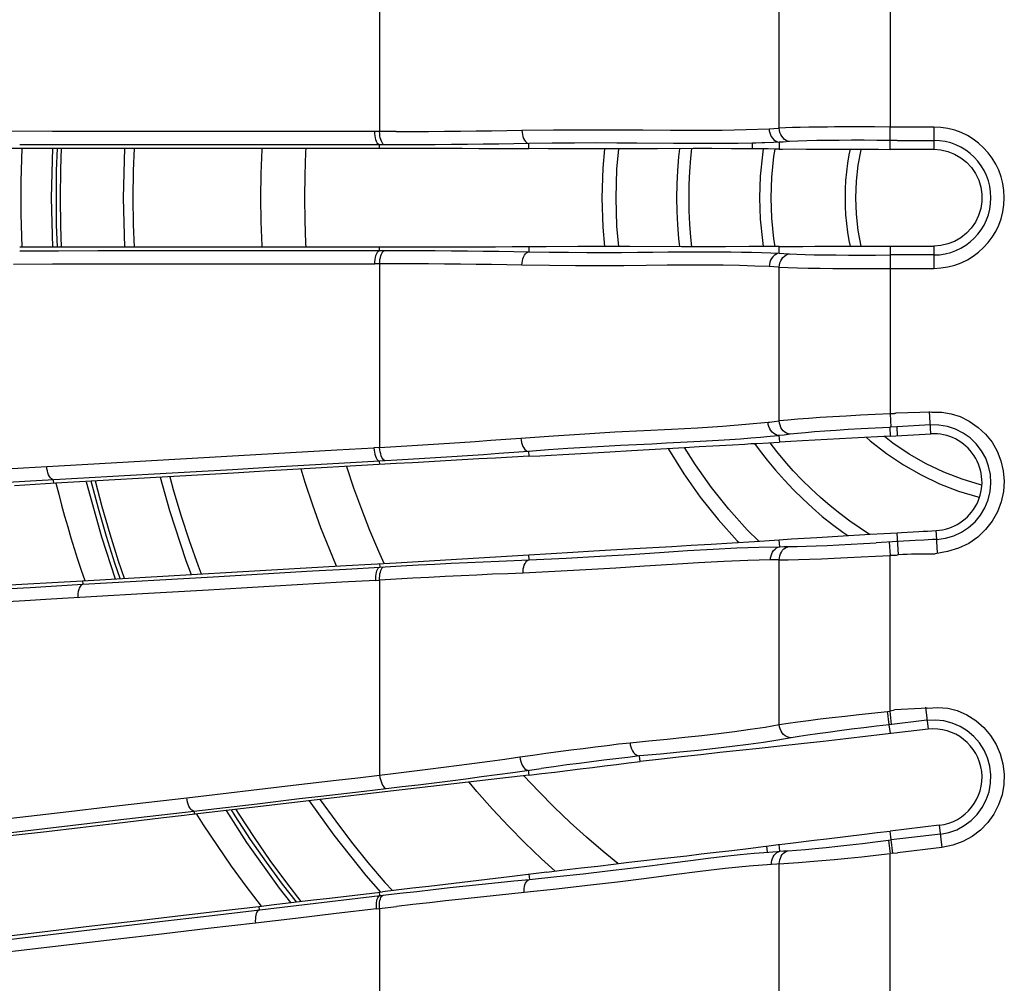
# Model space of a CAD drawing. Units: millimetres. Extents: x -145 to 145, y -120 to 98.
# Drawn here: x -137 to -122, y -12 to 3 of the extents above; entities that cross this region are included whole.
import ezdxf

# ---------------------------------------------------------------- set-up
doc = ezdxf.new("R2010")
doc.units = ezdxf.units.MM
doc.header["$LTSCALE"] = 23.1
doc.layers.get('0').update_dxf_attribs({"linetype": 'CONTINUOUS'})
doc.layers.add('_1831205', color=7, linetype='CONTINUOUS')

msp = doc.modelspace()

# ---------------------------------------------------------------- linework, layer by layer
at = {"color": 253, "linetype": 'CONTINUOUS'}
for p, q in [((-131.504, 3.72), (-131.504, 0.985)), ((-125.55, 1.035), (-125.55, 3.323)), ((-123.898, 3.216), (-123.898, 1.052)), ((-125.702, 1.024), (-125.633, 1.029)), ((-123.898, 0.853), (-123.898, 1.052)), ((-123.25, 1.052), (-123.898, 1.052)), ((-123.25, 1.052), (-123.25, 0.72)), ((-136.377, 0.987), (-137.815, 0.989)), ((-131.576, 0.985), (-132.801, 0.986)), ((-131.259, 0.985), (-131.576, 0.985)), ((-126.042, 1.014), (-125.702, 1.024)), ((-132.724, 0.786), (-133.929, 0.787)), ((-131.504, 0.786), (-132.724, 0.786)), ((-131.504, 0.737), (-131.504, 0.786)), ((-131.176, 0.786), (-131.504, 0.786)), ((-129.281, 0.805), (-129.503, 0.801)), ((-129.281, 0.731), (-129.281, 0.805)), ((-125.95, 0.813), (-126.165, 0.808)), ((-125.951, 0.728), (-125.95, 0.813)), ((-125.902, 0.814), (-125.95, 0.813)), ((-125.81, 0.817), (-125.902, 0.814)), ((-125.766, 0.818), (-125.81, 0.817)), ((-125.55, 0.826), (-125.55, 0.725)), ((-125.397, 0.836), (-125.491, 0.829)), ((-123.897, 0.72), (-123.898, 0.853)), ((-123.794, 0.853), (-123.25, 0.853)), ((-129.281, -0.731), (-129.281, -0.805)), ((-125.55, -0.827), (-125.55, -0.726)), ((-123.897, -0.72), (-123.898, -0.853)), ((-123.25, -0.72), (-123.25, -1.052)), ((-136.867, -0.789), (-136.288, -0.789)), ((-136.288, -0.789), (-135.704, -0.788)), ((-132.116, -0.786), (-131.585, -0.786)), ((-131.585, -0.786), (-131.431, -0.786)), ((-131.504, -0.786), (-131.504, -0.737)), ((-131.431, -0.786), (-131.176, -0.786)), ((-125.55, -0.827), (-125.481, -0.831)), ((-123.794, -0.853), (-123.898, -0.853)), ((-123.25, -0.853), (-123.794, -0.853)), ((-136.959, -0.988), (-136.377, -0.987)), ((-131.504, -0.985), (-131.504, -3.72)), ((-129.386, -1.004), (-129.611, -1)), ((-125.701, -1.026), (-125.914, -1.017)), ((-125.633, -1.03), (-125.701, -1.026)), ((-125.55, -3.323), (-125.55, -1.035)), ((-123.898, -1.052), (-123.898, -3.216)), ((-123.898, -1.052), (-123.25, -1.052)), ((-123.899, -3.218), (-123.888, -3.417)), ((-123.87, -3.216), (-123.898, -3.216)), ((-123.851, -3.217), (-123.87, -3.216)), ((-123.275, -3.195), (-123.813, -3.207)), ((-123.291, -3.516), (-123.311, -3.185)), ((-125.624, -3.332), (-125.55, -3.323)), ((-123.904, -3.418), (-123.897, -3.551)), ((-123.299, -3.383), (-123.801, -3.412)), ((-123.801, -3.412), (-123.794, -3.545)), ((-125.479, -3.534), (-125.555, -3.542)), ((-125.555, -3.542), (-125.548, -3.64)), ((-125.386, -3.523), (-125.479, -3.534)), ((-135.936, -3.973), (-132.144, -3.756)), ((-132.144, -3.756), (-131.59, -3.725)), ((-131.504, -3.72), (-131.59, -3.725)), ((-129.285, -3.777), (-129.506, -3.794)), ((-129.285, -3.777), (-129.281, -3.85)), ((-131.166, -3.904), (-131.506, -3.924)), ((-131.503, -3.973), (-131.506, -3.924)), ((-136.463, -4.003), (-135.936, -3.973)), ((-136.359, -4.254), (-136.362, -4.202)), ((-123.205, -5.087), (-123.213, -4.955)), ((-125.544, -5.196), (-125.551, -5.094)), ((-123.786, -5.121), (-124.106, -5.14)), ((-123.911, -5.128), (-123.899, -5.327)), ((-123.775, -5.319), (-123.794, -4.988)), ((-123.205, -5.092), (-123.205, -5.087)), ((-123.203, -5.119), (-123.205, -5.092)), ((-123.192, -5.286), (-123.203, -5.119)), ((-125.544, -5.196), (-125.484, -5.195)), ((-125.484, -5.195), (-125.439, -5.195)), ((-125.439, -5.195), (-125.41, -5.195)), ((-129.277, -5.39), (-129.281, -5.315)), ((-129.276, -5.39), (-128.727, -5.366)), ((-125.55, -5.392), (-125.68, -5.393)), ((-125.55, -7.844), (-125.55, -5.392)), ((-123.899, -7.641), (-123.899, -5.323)), ((-132.004, -5.528), (-131.501, -5.499)), ((-131.504, -5.449), (-131.501, -5.499)), ((-131.501, -5.499), (-131.185, -5.481)), ((-135.929, -5.703), (-135.926, -5.756)), ((-135.926, -5.756), (-133.987, -5.643)), ((-131.563, -5.697), (-132.067, -5.726)), ((-131.563, -5.697), (-131.504, -5.694)), ((-131.504, -5.694), (-131.504, -8.598)), ((-129.368, -5.589), (-129.595, -5.598)), ((-138.637, -5.914), (-136.711, -5.802)), ((-136.711, -5.802), (-135.926, -5.756)), ((-132.067, -5.726), (-133.067, -5.784)), ((-135.035, -5.898), (-136.397, -5.977)), ((-123.899, -7.641), (-123.832, -7.626)), ((-123.339, -7.599), (-123.832, -7.626)), ((-123.373, -7.583), (-123.334, -7.913)), ((-124.366, -7.695), (-123.938, -7.649)), ((-123.938, -7.649), (-123.899, -7.645)), ((-123.929, -7.716), (-123.938, -7.649)), ((-123.922, -7.774), (-123.929, -7.716)), ((-123.876, -7.843), (-123.899, -7.645)), ((-123.35, -7.781), (-123.911, -7.847)), ((-123.895, -7.979), (-123.911, -7.847)), ((-127.625, -8.393), (-127.634, -8.312)), ((-128.346, -8.398), (-128.53, -8.422)), ((-129.29, -8.524), (-129.281, -8.596)), ((-134.377, -8.933), (-132.792, -8.748)), ((-135.552, -9.07), (-134.377, -8.933)), ((-133.331, -9.022), (-132.698, -8.947)), ((-132.698, -8.947), (-132.379, -8.91)), ((-134.271, -9.132), (-133.331, -9.022)), ((-135.444, -9.269), (-134.271, -9.131)), ((-134.271, -9.132), (-134.265, -9.181)), ((-123.166, -9.344), (-123.127, -9.674)), ((-123.884, -9.562), (-123.9, -9.43)), ((-123.15, -9.476), (-123.884, -9.562)), ((-125.741, -9.653), (-125.73, -9.744)), ((-125.541, -9.729), (-125.553, -9.629)), ((-123.883, -9.567), (-123.923, -9.572)), ((-123.923, -9.572), (-123.899, -9.765)), ((-123.883, -9.567), (-123.884, -9.562)), ((-123.88, -9.593), (-123.883, -9.567)), ((-123.127, -9.674), (-123.791, -9.753)), ((-125.923, -9.76), (-125.708, -9.742)), ((-125.708, -9.742), (-125.644, -9.737)), ((-125.644, -9.737), (-125.582, -9.732)), ((-125.582, -9.732), (-125.541, -9.729)), ((-125.541, -9.729), (-125.487, -9.726)), ((-123.899, -11.864), (-123.899, -9.765)), ((-123.859, -9.757), (-123.791, -9.753)), ((-126.001, -9.954), (-126.355, -9.989)), ((-125.666, -9.925), (-126.001, -9.954)), ((-125.588, -9.921), (-125.666, -9.925)), ((-125.55, -9.919), (-125.588, -9.921)), ((-125.55, -12.159), (-125.55, -9.919)), ((-129.281, -10.073), (-129.272, -10.149)), ((-134, -10.685), (-131.202, -10.355)), ((-131.499, -10.39), (-131.505, -10.34)), ((-129.352, -10.345), (-129.58, -10.368)), ((-133.305, -10.551), (-133.299, -10.603)), ((-131.549, -10.587), (-131.255, -10.552)), ((-132.154, -10.658), (-132.756, -10.729)), ((-131.549, -10.587), (-132.154, -10.658)), ((-131.504, -10.582), (-131.504, -13.247)), ((-133.355, -10.799), (-134.058, -10.882)), ((-132.756, -10.729), (-133.355, -10.799))]:
    msp.add_line(p, q, dxfattribs=at)
at = {"color": 7, "linetype": 'CONTINUOUS'}
for p, q in [((-137.438, 0.736), (-132.112, 0.736)), ((-136.836, 0.736), (-136.842, 0.573)), ((-132.112, 0.736), (-131.504, 0.737)), ((-131.504, 0.737), (-131.259, 0.737)), ((-128.43, 0.729), (-128.709, 0.729)), ((-127.89, 0.729), (-128.43, 0.729)), ((-127.365, 0.73), (-127.89, 0.729)), ((-126.834, 0.731), (-127.365, 0.73)), ((-126.556, 0.731), (-126.834, 0.731)), ((-126.263, 0.73), (-126.556, 0.731)), ((-125.716, 0.726), (-126.263, 0.73)), ((-125.616, 0.725), (-125.716, 0.726)), ((-125.55, 0.724), (-125.535, 0.725)), ((-125.535, 0.725), (-125.504, 0.725)), ((-125.504, 0.725), (-125.328, 0.726)), ((-125.328, 0.726), (-125.149, 0.725)), ((-123.25, 0.72), (-123.897, 0.72)), ((-136.842, 0.573), (-136.847, 0.409)), ((-128.341, -0.728), (-128.554, -0.729)), ((-127.777, -0.729), (-128.341, -0.728)), ((-127.005, -0.73), (-127.777, -0.729)), ((-126.735, -0.731), (-127.005, -0.73)), ((-125.999, -0.729), (-126.354, -0.73)), ((-125.55, -0.726), (-125.377, -0.727)), ((-125.377, -0.727), (-125.2, -0.726)), ((-123.897, -0.72), (-123.25, -0.72)), ((-136.286, -0.736), (-136.867, -0.736)), ((-132.184, -0.736), (-136.286, -0.736)), ((-131.585, -0.737), (-132.184, -0.736)), ((-131.431, -0.737), (-131.585, -0.737)), ((-131.014, -0.736), (-131.431, -0.737)), ((-130.768, -0.736), (-131.014, -0.736)), ((-123.801, -3.412), (-123.904, -3.418)), ((-123.897, -3.551), (-123.291, -3.516)), ((-125.38, -3.631), (-125.548, -3.64)), ((-125.206, -3.622), (-125.38, -3.631)), ((-124.471, -3.582), (-125.206, -3.622)), ((-123.897, -3.551), (-124.471, -3.582)), ((-128.598, -3.813), (-128.245, -3.793)), ((-128.245, -3.793), (-128.075, -3.783)), ((-126.963, -3.717), (-126.744, -3.705)), ((-126.744, -3.705), (-126.538, -3.693)), ((-126.538, -3.693), (-126.247, -3.677)), ((-131.258, -3.959), (-133.141, -4.068)), ((-129.281, -3.85), (-129.116, -3.842)), ((-129.116, -3.842), (-128.947, -3.833)), ((-136.327, -4.252), (-136.943, -4.288)), ((-136.327, -4.252), (-136.286, -4.415)), ((-136.286, -4.415), (-136.243, -4.578)), ((-136.243, -4.578), (-136.198, -4.74)), ((-123.794, -4.988), (-123.728, -4.984)), ((-123.728, -4.984), (-123.469, -4.971)), ((-125.551, -5.094), (-125.369, -5.081)), ((-125.369, -5.081), (-125.182, -5.069)), ((-125.182, -5.069), (-124.991, -5.058)), ((-124.991, -5.058), (-124.598, -5.034)), ((-128.95, -5.295), (-128.627, -5.275)), ((-128.627, -5.275), (-128.314, -5.257)), ((-129.281, -5.315), (-128.95, -5.295)), ((-135.951, -5.543), (-135.897, -5.701)), ((-135.929, -5.703), (-132.003, -5.478)), ((-132.003, -5.478), (-131.259, -5.435)), ((-139.573, -5.912), (-135.929, -5.703)), ((-123.334, -7.913), (-124.225, -8.018)), ((-128.706, -8.528), (-128.518, -8.505)), ((-128.518, -8.505), (-128.333, -8.482)), ((-129.281, -8.596), (-129.843, -8.662)), ((-129.281, -8.596), (-129.087, -8.573)), ((-129.843, -8.662), (-131.51, -8.857)), ((-131.51, -8.857), (-133.152, -9.05)), ((-123.166, -9.344), (-123.9, -9.43)), ((-134.03, -9.491), (-133.926, -9.646)), ((-125.553, -9.629), (-125.384, -9.61)), ((-123.859, -9.757), (-123.899, -9.765)), ((-130.769, -10.253), (-131.015, -10.282)), ((-133.384, -10.4), (-133.271, -10.547)), ((-132.294, -10.432), (-131.577, -10.348)), ((-131.577, -10.348), (-131.46, -10.335)), ((-131.015, -10.282), (-131.46, -10.335)), ((-133.922, -10.623), (-133.305, -10.551)), ((-133.305, -10.551), (-133.076, -10.524)), ((-133.076, -10.524), (-132.49, -10.455)), ((-132.49, -10.455), (-132.294, -10.432)), ((-138.216, -11.127), (-136.407, -10.915))]:
    msp.add_line(p, q, dxfattribs=at)
at = {"color": 253, "linetype": 'CONTINUOUS'}
for points in [[(-125.633, 1.029), (-125.566, 1.034), (-125.55, 1.035)], [(-124.726, 1.053), (-124.832, 1.052), (-124.967, 1.051), (-125.108, 1.049), (-125.239, 1.046), (-125.353, 1.043), (-125.457, 1.039), (-125.55, 1.035)], [(-125.397, 0.836), (-125.423, 0.842), (-125.449, 0.853), (-125.473, 0.868), (-125.494, 0.889), (-125.513, 0.914), (-125.529, 0.941), (-125.54, 0.971), (-125.547, 1.003), (-125.55, 1.035)], [(-123.899, 1.052), (-124.133, 1.053), (-124.726, 1.053)], [(-132.801, 0.986), (-133.407, 0.987), (-134.01, 0.987), (-134.608, 0.987), (-135.202, 0.987), (-135.792, 0.987), (-136.377, 0.987)], [(-131.504, 0.786), (-131.517, 0.792), (-131.529, 0.803), (-131.54, 0.819), (-131.551, 0.839), (-131.56, 0.863), (-131.567, 0.891), (-131.572, 0.921), (-131.575, 0.953), (-131.576, 0.985)], [(-131.431, 0.786), (-131.445, 0.792), (-131.457, 0.804), (-131.469, 0.821), (-131.479, 0.841), (-131.488, 0.866), (-131.495, 0.893), (-131.5, 0.923), (-131.503, 0.954), (-131.504, 0.985)], [(-131.259, 0.985), (-131.016, 0.986), (-130.775, 0.987)], [(-130.775, 0.987), (-130.537, 0.989), (-130.301, 0.991), (-130.068, 0.994)], [(-130.068, 0.994), (-129.837, 0.997), (-129.609, 1), (-129.384, 1.004)], [(-129.384, 1.004), (-128.912, 1.009), (-128.454, 1.012)], [(-129.384, 1.004), (-129.382, 0.972), (-129.377, 0.94), (-129.369, 0.91), (-129.359, 0.882), (-129.346, 0.858), (-129.332, 0.838), (-129.316, 0.822), (-129.299, 0.811), (-129.281, 0.805)], [(-128.454, 1.012), (-128.011, 1.012), (-127.583, 1.009), (-127.172, 1.005), (-126.777, 1.003)], [(-126.777, 1.003), (-126.4, 1.007), (-126.042, 1.014)], [(-125.701, 1.024), (-125.699, 0.995), (-125.693, 0.965), (-125.683, 0.936), (-125.669, 0.909), (-125.652, 0.884), (-125.631, 0.863), (-125.606, 0.845), (-125.579, 0.833), (-125.55, 0.826)], [(-133.929, 0.787), (-135.117, 0.788), (-135.705, 0.788), (-136.867, 0.789)], [(-129.503, 0.801), (-129.729, 0.798), (-129.96, 0.795), (-130.195, 0.792), (-130.434, 0.79), (-130.677, 0.788), (-130.924, 0.787), (-131.176, 0.786)], [(-128.599, 0.814), (-128.933, 0.811), (-129.281, 0.805)], [(-127.674, 0.812), (-127.971, 0.814), (-128.279, 0.815), (-128.599, 0.814)], [(-126.62, 0.805), (-126.866, 0.805), (-127.126, 0.807), (-127.674, 0.812)], [(-126.165, 0.808), (-126.388, 0.806), (-126.62, 0.805)], [(-125.55, 0.825), (-125.634, 0.823), (-125.766, 0.818)], [(-125.491, 0.829), (-125.511, 0.828), (-125.527, 0.827), (-125.54, 0.826), (-125.55, 0.826)], [(-123.794, 0.853), (-124.095, 0.854), (-124.288, 0.855), (-124.474, 0.855), (-124.656, 0.854), (-124.831, 0.852), (-124.992, 0.85), (-125.139, 0.847), (-125.274, 0.842), (-125.397, 0.836)], [(-135.704, -0.788), (-132.724, -0.787), (-132.116, -0.786)], [(-131.576, -0.985), (-131.575, -0.953), (-131.572, -0.921), (-131.567, -0.891), (-131.56, -0.863), (-131.551, -0.839), (-131.54, -0.819), (-131.529, -0.803), (-131.517, -0.792), (-131.504, -0.786)], [(-131.504, -0.985), (-131.503, -0.953), (-131.499, -0.922), (-131.494, -0.892), (-131.487, -0.864), (-131.478, -0.839), (-131.468, -0.819), (-131.456, -0.803), (-131.444, -0.792), (-131.431, -0.786)], [(-131.176, -0.786), (-130.924, -0.787), (-130.677, -0.788), (-130.434, -0.79), (-130.195, -0.792), (-129.96, -0.795), (-129.729, -0.798), (-129.503, -0.801), (-129.281, -0.805)], [(-129.384, -1.004), (-129.382, -0.972), (-129.377, -0.941), (-129.369, -0.911), (-129.359, -0.883), (-129.346, -0.858), (-129.332, -0.838), (-129.316, -0.822), (-129.298, -0.811), (-129.281, -0.805)], [(-129.281, -0.805), (-128.981, -0.81), (-128.693, -0.813), (-128.418, -0.815)], [(-128.418, -0.815), (-128.154, -0.815), (-127.901, -0.814), (-127.662, -0.812), (-127.433, -0.81), (-127.213, -0.808), (-127.005, -0.806), (-126.809, -0.805), (-126.62, -0.805), (-126.442, -0.805), (-126.274, -0.807)], [(-126.274, -0.807), (-126.114, -0.809), (-125.962, -0.812), (-125.816, -0.816), (-125.677, -0.82), (-125.55, -0.827)], [(-125.55, -0.827), (-125.576, -0.833), (-125.601, -0.844), (-125.624, -0.86), (-125.645, -0.88), (-125.664, -0.904), (-125.679, -0.932), (-125.69, -0.962), (-125.697, -0.993), (-125.701, -1.026)], [(-125.55, -1.035), (-125.547, -1.003), (-125.54, -0.972), (-125.529, -0.942), (-125.514, -0.915), (-125.496, -0.891), (-125.475, -0.87), (-125.451, -0.854), (-125.425, -0.842), (-125.397, -0.836)], [(-125.481, -0.831), (-125.414, -0.835), (-125.397, -0.836)], [(-125.397, -0.836), (-125.29, -0.841), (-125.167, -0.846), (-125.03, -0.849), (-124.875, -0.852), (-124.704, -0.853), (-124.519, -0.854), (-124.324, -0.855), (-124.116, -0.854), (-123.898, -0.853)], [(-123.898, -0.853), (-123.898, -0.858), (-123.897, -0.868), (-123.897, -0.882), (-123.896, -0.901), (-123.896, -0.925), (-123.896, -0.953), (-123.896, -0.984), (-123.897, -1.018), (-123.897, -1.052)], [(-136.377, -0.987), (-135.792, -0.987), (-135.202, -0.987), (-134.608, -0.987), (-134.009, -0.987), (-133.407, -0.987), (-132.801, -0.986), (-131.576, -0.985)], [(-130.775, -0.987), (-131.016, -0.986), (-131.259, -0.985), (-131.576, -0.985)], [(-130.068, -0.994), (-130.301, -0.991), (-130.537, -0.989), (-130.775, -0.987)], [(-129.611, -1), (-129.838, -0.997), (-130.068, -0.994)], [(-128.585, -1.012), (-128.976, -1.009), (-129.386, -1.004)], [(-126.387, -1.006), (-126.648, -1.004), (-126.925, -1.004), (-127.22, -1.005), (-127.533, -1.008), (-127.864, -1.012), (-128.215, -1.013), (-128.585, -1.012)], [(-125.914, -1.017), (-126.143, -1.01), (-126.387, -1.006)], [(-125.55, -1.035), (-125.566, -1.034), (-125.633, -1.03)], [(-125.55, -1.035), (-125.423, -1.04), (-125.279, -1.045), (-125.118, -1.048), (-124.942, -1.051), (-124.754, -1.052), (-124.553, -1.053), (-124.341, -1.054), (-124.123, -1.053), (-123.899, -1.052)], [(-123.899, -3.218), (-124.123, -3.229), (-124.342, -3.24), (-124.553, -3.251), (-124.752, -3.262), (-124.939, -3.274), (-125.114, -3.286), (-125.276, -3.298), (-125.422, -3.31), (-125.55, -3.323)], [(-123.813, -3.207), (-123.822, -3.211), (-123.832, -3.214), (-123.841, -3.216), (-123.851, -3.217)], [(-123.275, -3.195), (-123.129, -3.195), (-122.989, -3.217), (-122.853, -3.26), (-122.719, -3.329), (-122.589, -3.419), (-122.476, -3.523), (-122.381, -3.642), (-122.304, -3.775), (-122.248, -3.916), (-122.213, -4.065), (-122.2, -4.221), (-122.21, -4.375), (-122.244, -4.528), (-122.301, -4.678), (-122.379, -4.817), (-122.476, -4.942), (-122.594, -5.056), (-122.728, -5.149), (-122.878, -5.219), (-123.044, -5.269), (-123.227, -5.3)], [(-126.397, -3.401), (-126.047, -3.373), (-125.717, -3.343)], [(-125.717, -3.343), (-125.698, -3.341), (-125.624, -3.332)], [(-125.555, -3.542), (-125.582, -3.538), (-125.608, -3.528), (-125.633, -3.513), (-125.657, -3.492), (-125.677, -3.467), (-125.693, -3.439), (-125.706, -3.408), (-125.714, -3.376), (-125.717, -3.343)], [(-125.386, -3.523), (-125.414, -3.518), (-125.441, -3.507), (-125.467, -3.491), (-125.49, -3.471), (-125.51, -3.447), (-125.526, -3.419), (-125.538, -3.389), (-125.546, -3.356), (-125.55, -3.323)], [(-129.399, -3.578), (-128.914, -3.545), (-128.447, -3.515)], [(-128.447, -3.515), (-127.998, -3.488), (-127.568, -3.467), (-127.158, -3.448), (-126.767, -3.427), (-126.397, -3.401)], [(-123.904, -3.419), (-124.122, -3.43), (-124.328, -3.442), (-124.522, -3.453), (-124.705, -3.465), (-124.874, -3.477), (-125.026, -3.488), (-125.161, -3.5), (-125.281, -3.511), (-125.386, -3.523)], [(-123.205, -5.087), (-123.076, -5.07), (-122.952, -5.034), (-122.835, -4.98), (-122.729, -4.91), (-122.634, -4.825), (-122.554, -4.728), (-122.488, -4.618), (-122.439, -4.5), (-122.409, -4.376), (-122.397, -4.249), (-122.405, -4.122), (-122.431, -3.997), (-122.475, -3.878), (-122.537, -3.767), (-122.615, -3.666), (-122.707, -3.577), (-122.811, -3.504), (-122.925, -3.446), (-123.046, -3.407), (-123.172, -3.386), (-123.299, -3.383)], [(-130.781, -3.676), (-130.544, -3.66), (-130.31, -3.645), (-130.079, -3.628)], [(-130.079, -3.628), (-129.849, -3.612), (-129.623, -3.595), (-129.399, -3.578)], [(-129.399, -3.578), (-129.396, -3.611), (-129.389, -3.644), (-129.38, -3.674), (-129.369, -3.702), (-129.355, -3.726), (-129.339, -3.747), (-129.322, -3.762), (-129.304, -3.772), (-129.285, -3.777)], [(-131.59, -3.725), (-131.587, -3.757), (-131.582, -3.789), (-131.576, -3.82), (-131.567, -3.848), (-131.556, -3.873), (-131.545, -3.893), (-131.532, -3.909), (-131.519, -3.919), (-131.506, -3.924)], [(-131.504, -3.72), (-131.261, -3.706), (-131.02, -3.691), (-130.781, -3.676)], [(-131.42, -3.919), (-131.433, -3.914), (-131.446, -3.904), (-131.459, -3.888), (-131.47, -3.868), (-131.481, -3.843), (-131.489, -3.815), (-131.496, -3.785), (-131.501, -3.753), (-131.504, -3.72)], [(-129.506, -3.794), (-129.73, -3.81), (-129.959, -3.827), (-130.193, -3.843), (-130.43, -3.859), (-130.671, -3.874), (-130.917, -3.889), (-131.166, -3.904)], [(-131.506, -3.924), (-133.154, -4.019), (-133.698, -4.05), (-134.237, -4.081), (-134.774, -4.111), (-135.307, -4.142), (-136.706, -4.222)], [(-137.494, -4.061), (-136.809, -4.022), (-136.463, -4.003)], [(-136.362, -4.202), (-136.379, -4.197), (-136.395, -4.186), (-136.41, -4.171), (-136.424, -4.151), (-136.437, -4.126), (-136.447, -4.098), (-136.455, -4.068), (-136.461, -4.036), (-136.463, -4.003)], [(-136.706, -4.222), (-137.728, -4.28), (-138.066, -4.299), (-138.401, -4.318), (-138.735, -4.338), (-139.067, -4.356)], [(-123.398, -5.099), (-123.527, -5.106), (-123.786, -5.121)], [(-123.205, -5.087), (-123.269, -5.091), (-123.333, -5.095), (-123.398, -5.099)], [(-128.727, -5.366), (-128.225, -5.339), (-127.77, -5.312), (-127.336, -5.283), (-126.918, -5.255), (-126.535, -5.231), (-126.185, -5.214)], [(-126.185, -5.214), (-125.855, -5.202), (-125.544, -5.196)], [(-125.68, -5.393), (-125.679, -5.362), (-125.673, -5.331), (-125.663, -5.303), (-125.65, -5.276), (-125.634, -5.252), (-125.614, -5.232), (-125.592, -5.215), (-125.569, -5.203), (-125.544, -5.195)], [(-125.55, -5.392), (-125.548, -5.361), (-125.542, -5.331), (-125.532, -5.302), (-125.518, -5.275), (-125.501, -5.25), (-125.481, -5.23), (-125.458, -5.214), (-125.435, -5.202), (-125.41, -5.195)], [(-125.41, -5.195), (-125.284, -5.193), (-125.148, -5.19), (-125, -5.185), (-124.838, -5.178), (-124.663, -5.17), (-124.481, -5.16), (-124.296, -5.15), (-124.106, -5.14)], [(-131.185, -5.481), (-130.932, -5.467), (-130.683, -5.454), (-130.438, -5.441), (-130.197, -5.43), (-129.96, -5.419), (-129.728, -5.409), (-129.5, -5.399), (-129.277, -5.39)], [(-129.368, -5.589), (-129.367, -5.557), (-129.364, -5.526), (-129.358, -5.496), (-129.349, -5.469), (-129.338, -5.445), (-129.325, -5.424), (-129.31, -5.408), (-129.294, -5.397), (-129.277, -5.39)], [(-126.376, -5.416), (-126.752, -5.434), (-127.146, -5.459), (-127.557, -5.488), (-127.986, -5.516), (-128.431, -5.542)], [(-125.68, -5.393), (-126.019, -5.402), (-126.376, -5.416)], [(-125.55, -5.392), (-125.416, -5.39), (-125.264, -5.387), (-125.098, -5.382), (-124.921, -5.376), (-124.734, -5.368), (-124.536, -5.359), (-124.329, -5.349), (-124.115, -5.338), (-123.899, -5.327)], [(-123.899, -5.323), (-123.857, -5.323), (-123.844, -5.323), (-123.83, -5.324), (-123.816, -5.323), (-123.802, -5.321), (-123.789, -5.318), (-123.775, -5.313)], [(-123.775, -5.313), (-123.709, -5.309), (-123.644, -5.305), (-123.579, -5.303), (-123.513, -5.303), (-123.447, -5.303), (-123.385, -5.303), (-123.328, -5.302), (-123.276, -5.301), (-123.227, -5.3)], [(-133.987, -5.643), (-132.504, -5.557), (-132.004, -5.528)], [(-131.563, -5.697), (-131.563, -5.665), (-131.562, -5.634), (-131.558, -5.605), (-131.552, -5.577), (-131.545, -5.553), (-131.536, -5.533), (-131.525, -5.517), (-131.514, -5.505), (-131.501, -5.499)], [(-131.504, -5.694), (-131.504, -5.662), (-131.503, -5.631), (-131.499, -5.602), (-131.493, -5.574), (-131.486, -5.55), (-131.477, -5.529), (-131.466, -5.513), (-131.455, -5.502), (-131.443, -5.496)], [(-128.431, -5.542), (-128.892, -5.566), (-129.368, -5.589)], [(-130.769, -5.653), (-131.012, -5.666), (-131.257, -5.68), (-131.504, -5.694)], [(-130.057, -5.618), (-130.292, -5.629), (-130.529, -5.641), (-130.769, -5.653)], [(-129.595, -5.598), (-129.824, -5.607), (-130.057, -5.618)], [(-135.926, -5.756), (-135.941, -5.763), (-135.955, -5.774), (-135.968, -5.791), (-135.979, -5.811), (-135.988, -5.835), (-135.995, -5.862), (-136, -5.892), (-136.002, -5.923), (-136.002, -5.954)], [(-133.067, -5.784), (-133.563, -5.813), (-134.056, -5.841), (-135.035, -5.898)], [(-136.397, -5.977), (-136.79, -6), (-139.48, -6.156)], [(-123.339, -7.599), (-123.187, -7.588), (-123.04, -7.6), (-122.899, -7.637), (-122.758, -7.699), (-122.622, -7.785), (-122.503, -7.887), (-122.403, -8.005), (-122.319, -8.139), (-122.257, -8.28), (-122.218, -8.428), (-122.199, -8.584), (-122.203, -8.738), (-122.231, -8.889), (-122.282, -9.038), (-122.352, -9.176), (-122.443, -9.302), (-122.554, -9.417), (-122.678, -9.512), (-122.814, -9.585), (-122.964, -9.639), (-123.127, -9.674)], [(-125.55, -7.844), (-125.42, -7.824), (-125.274, -7.803), (-125.114, -7.782), (-124.943, -7.761), (-124.762, -7.74), (-124.569, -7.718), (-124.366, -7.695)], [(-123.911, -7.847), (-123.912, -7.842), (-123.914, -7.832), (-123.916, -7.817), (-123.919, -7.798), (-123.922, -7.774)], [(-126.959, -8.033), (-126.703, -8.006), (-126.455, -7.978), (-126.216, -7.948), (-125.985, -7.915), (-125.763, -7.881), (-125.55, -7.844)], [(-125.374, -8.043), (-125.404, -8.039), (-125.434, -8.029), (-125.461, -8.014), (-125.485, -7.993), (-125.506, -7.968), (-125.523, -7.94), (-125.537, -7.909), (-125.545, -7.877), (-125.55, -7.844)], [(-123.911, -7.847), (-124.103, -7.87), (-124.291, -7.893), (-124.473, -7.915), (-124.651, -7.938), (-124.821, -7.96), (-124.979, -7.982), (-125.123, -8.003), (-125.254, -8.023), (-125.374, -8.043)], [(-123.15, -9.475), (-123.026, -9.451), (-122.907, -9.409), (-122.795, -9.349), (-122.692, -9.273), (-122.602, -9.183), (-122.526, -9.079), (-122.467, -8.966), (-122.425, -8.845), (-122.402, -8.719), (-122.398, -8.591), (-122.413, -8.464), (-122.447, -8.341), (-122.499, -8.224), (-122.568, -8.117), (-122.652, -8.021), (-122.749, -7.938), (-122.857, -7.871), (-122.974, -7.821), (-123.097, -7.79), (-123.223, -7.777), (-123.349, -7.783)], [(-127.774, -8.114), (-127.494, -8.088), (-127.223, -8.061), (-126.959, -8.033)], [(-125.374, -8.043), (-125.571, -8.077), (-125.784, -8.11), (-126.01, -8.141), (-126.25, -8.171), (-126.501, -8.2), (-126.76, -8.228)], [(-129.416, -8.326), (-129.221, -8.298), (-129.03, -8.272), (-128.841, -8.246), (-128.656, -8.222), (-128.473, -8.198)], [(-128.473, -8.198), (-128.294, -8.176), (-128.117, -8.154), (-127.944, -8.133), (-127.774, -8.114)], [(-127.774, -8.114), (-127.77, -8.146), (-127.762, -8.177), (-127.752, -8.207), (-127.738, -8.235), (-127.721, -8.259), (-127.702, -8.28), (-127.681, -8.296), (-127.658, -8.307), (-127.634, -8.312)], [(-130.09, -8.419), (-129.863, -8.388), (-129.638, -8.357), (-129.416, -8.326)], [(-129.416, -8.326), (-129.411, -8.359), (-129.403, -8.392), (-129.392, -8.423), (-129.379, -8.451), (-129.363, -8.476), (-129.346, -8.496), (-129.327, -8.511), (-129.308, -8.521), (-129.29, -8.524)], [(-127.985, -8.353), (-128.164, -8.375), (-128.346, -8.398)], [(-127.634, -8.312), (-127.808, -8.332), (-127.985, -8.353)], [(-126.76, -8.228), (-127.031, -8.256), (-127.321, -8.283), (-127.634, -8.312)], [(-131.504, -8.598), (-131.263, -8.569), (-131.024, -8.539), (-130.787, -8.51), (-130.552, -8.48), (-130.32, -8.449), (-130.09, -8.419)], [(-129.987, -8.619), (-129.754, -8.588), (-129.521, -8.557), (-129.098, -8.498)], [(-128.53, -8.422), (-128.717, -8.446), (-128.907, -8.471), (-129.098, -8.498)], [(-132.792, -8.748), (-132.15, -8.673), (-131.827, -8.635), (-131.504, -8.598)], [(-131.504, -8.598), (-131.499, -8.631), (-131.493, -8.663), (-131.484, -8.694), (-131.474, -8.722), (-131.462, -8.746), (-131.449, -8.766), (-131.436, -8.782), (-131.422, -8.792), (-131.408, -8.796)], [(-131.408, -8.796), (-131.168, -8.768), (-130.929, -8.739), (-130.692, -8.71), (-130.456, -8.68), (-130.221, -8.65), (-129.987, -8.619)], [(-132.379, -8.91), (-131.734, -8.834), (-131.408, -8.796)], [(-134.271, -9.132), (-134.287, -9.127), (-134.302, -9.117), (-134.318, -9.102), (-134.332, -9.082), (-134.345, -9.057), (-134.357, -9.029), (-134.366, -8.998), (-134.373, -8.966), (-134.377, -8.933)], [(-138.413, -9.403), (-136.133, -9.137), (-135.552, -9.07)], [(-138.293, -9.602), (-137.732, -9.537), (-137.167, -9.471), (-135.444, -9.269)], [(-125.419, -9.723), (-125.296, -9.715), (-125.161, -9.705), (-125.014, -9.691), (-124.853, -9.675), (-124.679, -9.656), (-124.497, -9.636), (-124.311, -9.614), (-124.12, -9.591), (-123.924, -9.567)], [(-123.859, -9.76), (-123.863, -9.726), (-123.88, -9.593)], [(-126.609, -9.834), (-126.362, -9.805), (-126.135, -9.78), (-125.923, -9.76)], [(-125.666, -9.925), (-125.665, -9.895), (-125.66, -9.866), (-125.652, -9.838), (-125.64, -9.811), (-125.624, -9.787), (-125.606, -9.767), (-125.586, -9.75), (-125.564, -9.738), (-125.541, -9.729)], [(-125.55, -9.919), (-125.548, -9.889), (-125.543, -9.859), (-125.534, -9.831), (-125.522, -9.804), (-125.506, -9.78), (-125.487, -9.76), (-125.466, -9.743), (-125.443, -9.731), (-125.419, -9.723)], [(-125.55, -9.919), (-125.414, -9.91), (-125.262, -9.898), (-125.095, -9.885), (-124.915, -9.869), (-124.726, -9.851), (-124.528, -9.831), (-124.322, -9.811), (-124.111, -9.788), (-123.899, -9.765)], [(-125.487, -9.726), (-125.433, -9.723), (-125.419, -9.723)], [(-128.474, -10.066), (-128.111, -10.024), (-127.767, -9.982), (-127.444, -9.94), (-127.148, -9.902), (-126.872, -9.867), (-126.609, -9.834)], [(-129.272, -10.149), (-128.862, -10.107), (-128.474, -10.066)], [(-126.355, -9.989), (-126.729, -10.03), (-127.121, -10.079), (-127.531, -10.135), (-127.96, -10.19), (-128.407, -10.242)], [(-131.202, -10.355), (-130.952, -10.327), (-130.705, -10.299), (-130.46, -10.272), (-130.217, -10.245), (-129.976, -10.22), (-129.739, -10.195), (-129.504, -10.172), (-129.272, -10.149)], [(-129.352, -10.345), (-129.353, -10.315), (-129.351, -10.285), (-129.346, -10.256), (-129.339, -10.229), (-129.329, -10.204), (-129.317, -10.184), (-129.303, -10.168), (-129.288, -10.156), (-129.272, -10.149)], [(-128.407, -10.242), (-128.871, -10.294), (-129.352, -10.345)], [(-131.549, -10.587), (-131.551, -10.556), (-131.551, -10.525), (-131.549, -10.496), (-131.545, -10.469), (-131.539, -10.445), (-131.531, -10.425), (-131.522, -10.409), (-131.511, -10.397), (-131.499, -10.39)], [(-131.504, -10.582), (-131.506, -10.551), (-131.506, -10.52), (-131.504, -10.491), (-131.5, -10.464), (-131.494, -10.44), (-131.486, -10.419), (-131.476, -10.403), (-131.466, -10.392), (-131.454, -10.385)], [(-129.58, -10.368), (-129.811, -10.392), (-130.045, -10.417)], [(-130.763, -10.496), (-131.008, -10.524), (-131.255, -10.552)], [(-130.045, -10.417), (-130.282, -10.442), (-130.521, -10.469), (-130.763, -10.496)], [(-137.415, -11.089), (-134.695, -10.767), (-134, -10.685)], [(-133.299, -10.603), (-133.312, -10.61), (-133.323, -10.621), (-133.334, -10.638), (-133.342, -10.658), (-133.349, -10.682), (-133.354, -10.709), (-133.356, -10.738), (-133.357, -10.768), (-133.355, -10.799)], [(-134.058, -10.882), (-134.755, -10.964), (-135.447, -11.045), (-137.485, -11.284)]]:
    msp.add_lwpolyline(points, dxfattribs=at)
at = {"color": 7, "linetype": 'CONTINUOUS'}
for points in [[(-131.259, 0.737), (-131.014, 0.736), (-130.768, 0.736)], [(-130.768, 0.736), (-130.522, 0.736), (-130.275, 0.735), (-130.027, 0.734)], [(-130.027, 0.734), (-129.779, 0.734), (-129.53, 0.733), (-129.281, 0.731)], [(-128.709, 0.729), (-128.993, 0.73), (-129.281, 0.731)], [(-125.55, 0.725), (-125.583, 0.725), (-125.616, 0.725)], [(-125.149, 0.725), (-124.969, 0.724), (-124.606, 0.722)], [(-124.606, 0.722), (-124.07, 0.721), (-123.897, 0.72)], [(-123.25, 0.721), (-123.143, 0.713), (-123.039, 0.689), (-122.939, 0.65), (-122.845, 0.596), (-122.761, 0.529), (-122.687, 0.449), (-122.626, 0.36), (-122.579, 0.261), (-122.547, 0.158), (-122.532, 0.051), (-122.532, -0.057), (-122.549, -0.163), (-122.581, -0.266), (-122.628, -0.363), (-122.69, -0.452), (-122.763, -0.53), (-122.846, -0.596), (-122.939, -0.65), (-123.039, -0.689), (-123.143, -0.712), (-123.25, -0.72)], [(-136.847, 0.409), (-136.85, 0.246), (-136.851, 0.083), (-136.851, -0.081), (-136.85, -0.245), (-136.847, -0.408), (-136.842, -0.572), (-136.836, -0.736)], [(-129.281, -0.731), (-129.53, -0.733), (-129.779, -0.734), (-130.027, -0.734)], [(-128.554, -0.729), (-129.023, -0.731), (-129.281, -0.731)], [(-126.354, -0.73), (-126.606, -0.731), (-126.735, -0.731)], [(-125.55, -0.726), (-125.658, -0.726), (-125.77, -0.727), (-125.884, -0.728), (-125.999, -0.729)], [(-125.2, -0.726), (-125.019, -0.724), (-124.834, -0.723)], [(-124.834, -0.723), (-124.458, -0.722), (-124.269, -0.721), (-124.082, -0.721), (-123.897, -0.72)], [(-130.027, -0.734), (-130.275, -0.735), (-130.522, -0.736), (-130.768, -0.736)], [(-126.288, -3.604), (-126.456, -3.615), (-126.635, -3.626), (-126.824, -3.636), (-127.021, -3.646), (-127.229, -3.656), (-127.449, -3.667), (-127.677, -3.678), (-127.915, -3.69), (-128.167, -3.703), (-128.43, -3.719)], [(-125.828, -3.569), (-125.976, -3.581), (-126.129, -3.593), (-126.288, -3.604)], [(-126.247, -3.677), (-126.063, -3.667), (-125.973, -3.662), (-125.885, -3.658), (-125.712, -3.65)], [(-125.555, -3.543), (-125.686, -3.557), (-125.828, -3.569)], [(-125.712, -3.65), (-125.629, -3.646), (-125.548, -3.64)], [(-128.43, -3.719), (-128.703, -3.736), (-128.989, -3.755), (-129.285, -3.777)], [(-128.947, -3.833), (-128.775, -3.823), (-128.598, -3.813)], [(-128.075, -3.783), (-127.753, -3.765), (-126.963, -3.717)], [(-130.767, -3.931), (-131.013, -3.945), (-131.258, -3.959)], [(-130.274, -3.904), (-130.521, -3.917), (-130.767, -3.931)], [(-129.281, -3.85), (-129.53, -3.863), (-129.778, -3.877), (-130.026, -3.89), (-130.274, -3.904)], [(-133.141, -4.068), (-133.68, -4.099), (-134.217, -4.13), (-136.327, -4.252)], [(-136.198, -4.74), (-136.152, -4.901), (-136.104, -5.062), (-136.055, -5.223), (-136.004, -5.383), (-135.951, -5.543)], [(-123.469, -4.971), (-123.405, -4.967), (-123.341, -4.963), (-123.277, -4.959), (-123.213, -4.955)], [(-126.253, -5.14), (-125.918, -5.119), (-125.551, -5.094)], [(-124.598, -5.034), (-124.195, -5.011), (-123.994, -4.999), (-123.794, -4.988)], [(-128.314, -5.257), (-127.719, -5.223), (-127.149, -5.191)], [(-127.149, -5.191), (-126.862, -5.175), (-126.565, -5.158), (-126.253, -5.14)], [(-131.259, -5.435), (-131.014, -5.42), (-130.768, -5.406)], [(-130.768, -5.406), (-130.521, -5.391), (-130.274, -5.376), (-130.027, -5.361)], [(-130.027, -5.361), (-129.779, -5.346), (-129.53, -5.331), (-129.281, -5.315)], [(-124.225, -8.018), (-124.56, -8.057), (-124.895, -8.095), (-125.225, -8.133), (-125.544, -8.168), (-125.851, -8.2), (-126.435, -8.262)], [(-127.009, -8.325), (-127.307, -8.357), (-127.625, -8.393)], [(-126.435, -8.262), (-126.72, -8.293), (-127.009, -8.325)], [(-128.333, -8.482), (-128.152, -8.46), (-127.973, -8.437), (-127.797, -8.415), (-127.625, -8.393)], [(-129.087, -8.573), (-128.895, -8.551), (-128.706, -8.528)], [(-133.152, -9.05), (-134.342, -9.19), (-134.419, -9.199), (-134.725, -9.235)], [(-134.725, -9.235), (-135.461, -9.322), (-135.965, -9.381), (-136.466, -9.44), (-136.963, -9.498), (-137.457, -9.557), (-137.947, -9.614), (-138.433, -9.671), (-138.916, -9.728)], [(-134.232, -9.177), (-134.132, -9.335), (-134.03, -9.491)], [(-124.848, -9.545), (-124.282, -9.476), (-124.091, -9.453), (-123.9, -9.43)], [(-133.926, -9.646), (-133.821, -9.8), (-133.714, -9.952), (-133.606, -10.103), (-133.496, -10.252), (-133.384, -10.4)], [(-126.49, -9.745), (-126.259, -9.718), (-126.014, -9.688), (-125.753, -9.655)], [(-125.741, -9.653), (-125.568, -9.631), (-125.553, -9.629)], [(-125.384, -9.61), (-125.031, -9.567), (-124.848, -9.545)], [(-128.5, -9.979), (-128.255, -9.95), (-128.018, -9.922), (-127.791, -9.895), (-127.57, -9.87), (-127.355, -9.845), (-126.929, -9.796)], [(-126.929, -9.796), (-126.713, -9.771), (-126.49, -9.745)], [(-129.014, -10.041), (-129.53, -10.104), (-129.779, -10.134), (-130.027, -10.164)], [(-129.014, -10.041), (-128.753, -10.009), (-128.5, -9.979)], [(-130.027, -10.164), (-130.275, -10.194), (-130.522, -10.223), (-130.769, -10.253)], [(-136.407, -10.915), (-135.793, -10.843), (-135.174, -10.77), (-134.551, -10.697), (-133.922, -10.623)]]:
    msp.add_lwpolyline(points, dxfattribs=at)
at = {"color": 253, "linetype": 'CONTINUOUS'}
msp.add_arc((-123.25, 0), 1.052, 270.0002, 89.9997, dxfattribs=at)
at = {"color": 7, "linetype": 'CONTINUOUS'}
for centre, radius, start, end in [((-123.25, 0), 0.853, 270.0286, 89.9714), ((-123.25, -4.235), 0.72, 272.9165, 93.2884), ((-123.25, -8.629), 0.72, 276.7207, 96.6793)]:
    msp.add_arc(centre, radius, start, end, dxfattribs=at)
at = {"layer": '_1831205', "color": 7, "linetype": 'CONTINUOUS'}
for p, q in [((-136.378, 0.736), (-136.397, 0)), ((-136.397, 0), (-136.378, -0.736)), ((-135.877, -4.229), (-135.65, -5.05)), ((-135.65, -5.05), (-135.443, -5.675)), ((-133.001, -10.28), (-132.83, -10.495))]:
    msp.add_line(p, q, dxfattribs=at)
at = {"layer": '_1831205', "color": 253, "linetype": 'CONTINUOUS'}
for p, q in [((-135.308, 0.736), (-135.326, 0)), ((-135.326, 0), (-135.308, -0.736)), ((-124.329, -0.722), (-124.373, -0.487)), ((-125.613, -0.726), (-125.631, -0.613)), ((-124.25, -3.57), (-124.196, -3.619)), ((-124.196, -3.619), (-123.954, -3.807)), ((-123.954, -3.807), (-123.7, -3.977)), ((-125.73, -3.907), (-125.605, -4.059)), ((-123.36, -3.962), (-123.614, -3.818)), ((-131.888, -4.326), (-131.995, -4.006)), ((-125.853, -5.115), (-126.028, -4.943)), ((-135.304, -5.667), (-135.393, -5.411)), ((-135.368, -5.671), (-135.448, -5.44)), ((-129.092, -9.844), (-129.342, -9.604)), ((-128.891, -10.026), (-129.092, -9.844)), ((-131.711, -10.089), (-131.49, -10.338)), ((-132.745, -10.485), (-132.953, -10.218)), ((-132.672, -10.477), (-132.887, -10.2))]:
    msp.add_line(p, q, dxfattribs=at)
for points in [[(-136.321, 0), (-136.318, 0.4), (-136.306, 0.736)], [(-136.261, 0), (-136.256, 0.424), (-136.244, 0.736)], [(-135.164, 0.736), (-135.177, 0.401), (-135.182, 0)], [(-133.275, 0), (-133.27, 0.36), (-133.256, 0.719), (-133.255, 0.736)], [(-132.619, 0), (-132.615, 0.34), (-132.602, 0.68), (-132.598, 0.736)], [(-128.156, 0.729), (-128.181, 0.438), (-128.194, 0)], [(-127.982, 0), (-127.97, 0.424), (-127.943, 0.729)], [(-127.039, 0.73), (-127.053, 0.607), (-127.069, 0.405), (-127.078, 0.203), (-127.081, 0)], [(-126.894, 0), (-126.891, 0.196), (-126.882, 0.392), (-126.867, 0.587), (-126.851, 0.731)], [(-125.788, 0.727), (-125.802, 0.639), (-125.833, 0.32), (-125.844, 0)], [(-125.671, 0), (-125.661, 0.307), (-125.631, 0.613), (-125.613, 0.725)], [(-124.496, 0.722), (-124.513, 0.638), (-124.534, 0.512), (-124.55, 0.384), (-124.562, 0.257), (-124.569, 0.128), (-124.571, 0)], [(-124.408, 0), (-124.399, 0.245), (-124.373, 0.483), (-124.331, 0.713), (-124.329, 0.722)], [(-136.306, -0.736), (-136.318, -0.402), (-136.321, 0)], [(-136.244, -0.736), (-136.256, -0.424), (-136.261, 0)], [(-135.182, 0), (-135.177, -0.401), (-135.164, -0.736)], [(-133.255, -0.736), (-133.256, -0.719), (-133.27, -0.36), (-133.275, 0)], [(-132.598, -0.736), (-132.602, -0.68), (-132.615, -0.34), (-132.619, 0)], [(-128.194, 0), (-128.181, -0.438), (-128.156, -0.729)], [(-127.943, -0.729), (-127.97, -0.424), (-127.982, 0)], [(-127.081, 0), (-127.078, -0.203), (-127.069, -0.405), (-127.053, -0.607), (-127.039, -0.73)], [(-126.851, -0.731), (-126.867, -0.587), (-126.882, -0.392), (-126.891, -0.196), (-126.894, 0)], [(-125.844, 0), (-125.833, -0.32), (-125.802, -0.639), (-125.788, -0.727)], [(-125.631, -0.613), (-125.661, -0.307), (-125.671, 0)], [(-124.571, 0), (-124.569, -0.128), (-124.562, -0.257), (-124.55, -0.384), (-124.534, -0.512), (-124.513, -0.638), (-124.496, -0.722)], [(-124.373, -0.487), (-124.399, -0.244), (-124.408, 0)], [(-125.918, -3.66), (-125.851, -3.752), (-125.73, -3.907)], [(-125.341, -4.066), (-125.467, -3.924), (-125.588, -3.778), (-125.688, -3.649)], [(-123.614, -3.818), (-123.857, -3.654), (-123.984, -3.556)], [(-127.206, -3.732), (-127.199, -3.745), (-126.973, -4.11), (-126.727, -4.46), (-126.461, -4.793), (-126.176, -5.107), (-126.149, -5.134)], [(-126.028, -4.943), (-126.304, -4.639), (-126.562, -4.317), (-126.8, -3.978), (-126.962, -3.717)], [(-132.146, -5.486), (-132.248, -5.244), (-132.379, -4.913), (-132.501, -4.577), (-132.615, -4.239), (-132.675, -4.041)], [(-125.605, -4.059), (-125.474, -4.206), (-125.34, -4.348), (-125.2, -4.485), (-125.057, -4.617)], [(-124.205, -5.012), (-124.344, -4.922), (-124.498, -4.816), (-124.648, -4.704), (-124.794, -4.586), (-124.937, -4.464), (-125.076, -4.336), (-125.211, -4.203), (-125.341, -4.066)], [(-123.7, -3.977), (-123.436, -4.127), (-123.163, -4.258), (-122.881, -4.367), (-122.594, -4.456), (-122.566, -4.462)], [(-122.533, -4.281), (-122.552, -4.277), (-122.828, -4.192), (-123.098, -4.087), (-123.36, -3.962)], [(-135.448, -5.44), (-135.573, -5.045), (-135.693, -4.627), (-135.8, -4.221)], [(-135.393, -5.411), (-135.52, -5.009), (-135.638, -4.604), (-135.739, -4.218)], [(-134.775, -4.162), (-134.637, -4.659), (-134.391, -5.403), (-134.311, -5.61)], [(-134.63, -4.154), (-134.579, -4.344), (-134.465, -4.726), (-134.342, -5.105), (-134.209, -5.479), (-134.162, -5.602)], [(-131.649, -4.956), (-131.772, -4.642), (-131.888, -4.326)], [(-125.057, -4.617), (-124.909, -4.744), (-124.758, -4.865), (-124.602, -4.981), (-124.531, -5.031)], [(-131.435, -5.445), (-131.517, -5.265), (-131.649, -4.956)], [(-127.955, -9.914), (-128.176, -9.735), (-128.424, -9.523), (-128.666, -9.303), (-128.902, -9.076), (-129.133, -8.842), (-129.355, -8.605)], [(-129.823, -9.103), (-130.054, -8.841), (-130.172, -8.7)], [(-132.554, -8.98), (-132.189, -9.489), (-131.711, -10.089)], [(-132.391, -8.961), (-132.388, -8.966), (-132.159, -9.283), (-131.922, -9.594), (-131.678, -9.897)], [(-132.953, -10.218), (-133.192, -9.891), (-133.426, -9.555), (-133.657, -9.203), (-133.711, -9.116)], [(-132.887, -10.2), (-133.133, -9.867), (-133.37, -9.527), (-133.598, -9.18), (-133.644, -9.108)], [(-129.342, -9.604), (-129.586, -9.357), (-129.823, -9.103)], [(-131.678, -9.897), (-131.426, -10.194), (-131.315, -10.317)]]:
    msp.add_lwpolyline(points, dxfattribs=at)
at = {"layer": '_1831205', "color": 7, "linetype": 'CONTINUOUS'}
msp.add_lwpolyline([(-133.793, -9.125), (-133.49, -9.598), (-133.001, -10.28)], dxfattribs=at)

doc.saveas('drawing.dxf')
